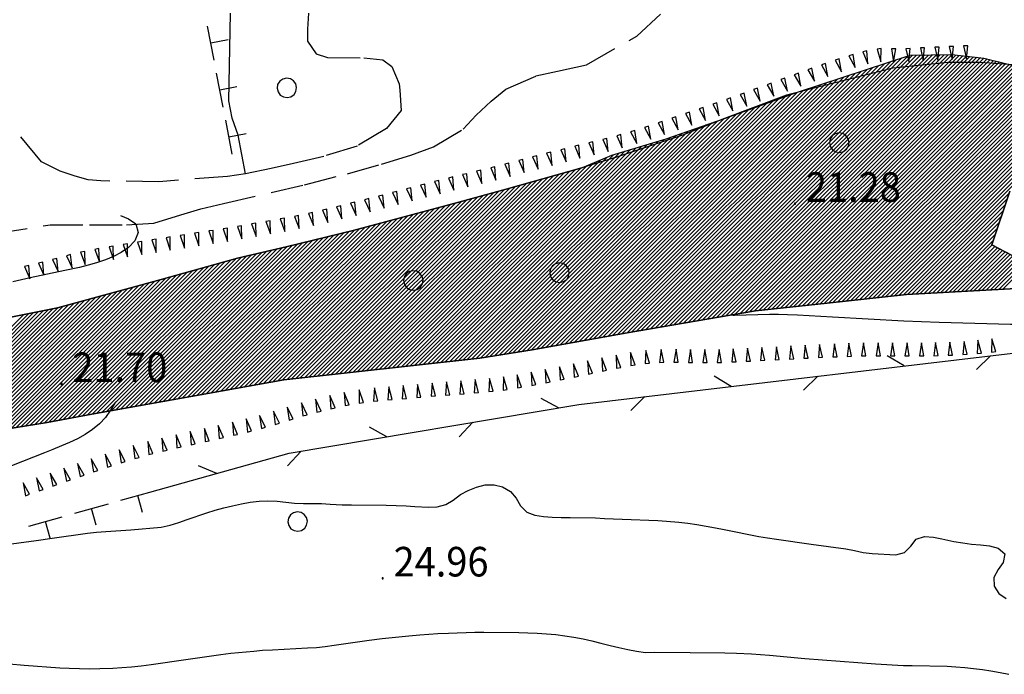
# Model space of a CAD drawing. Extents: x 1553969 to 1555577, y 4512174 to 4513619.
# Drawn here: x 1555352 to 1555465, y 4512707 to 4512782 of the extents above; entities that cross this region are included whole.
import ezdxf

# ---------------------------------------------------------------- set-up
doc = ezdxf.new("R2010")
doc.units = 0
doc.header["$LTSCALE"] = 15
doc.header["$MEASUREMENT"] = 0
doc.linetypes.add('HIDDEN', pattern=[0.375, 0.25, -0.125])
doc.layers.get('0').update_dxf_attribs({"linetype": 'CONTINUOUS'})
for name, color, linetype in [('ALBERO', 7, 'CONTINUOUS'), ('CURVA_INTERM', 7, 'CONTINUOUS'), ('FIUME', 7, 'CONTINUOUS'), ('MURO_A_SECCO', 7, 'CONTINUOUS'), ('PUNTO_QUOTA', 7, 'CONTINUOUS'), ('QUOTA', 7, 'CONTINUOUS'), ('RETE_METALL', 7, 'CONTINUOUS'), ('SOMM_SCARPAT', 7, 'CONTINUOUS'), ('STRADA_BIANCA', 7, 'CONTINUOUS'), ('ZONA-IDROGRAFIA', 130, 'CONTINUOUS')]:
    doc.layers.add(name, color=color, linetype=linetype)
doc.styles.add('COMPLEX', font='COMPLEX', dxfattribs={"height": 0.2})

# ---------------------------------------------------------------- blocks, each defined once
blk = doc.blocks.new('PUNTO')
at = {"layer": 'PUNTO_QUOTA', "color": 2, "linetype": 'CONTINUOUS'}
blk.add_lwpolyline([(-0.06, -0.06), (0.06, -0.06), (0.06, 0.06), (-0.06, 0.06)], close=True, dxfattribs=at)
at = {"layer": 'PUNTO_QUOTA', "color": 1, "linetype": 'CONTINUOUS'}
blk.add_lwpolyline([(0, 0), (0, 0)], dxfattribs=at)
at = {"layer": 'PUNTO_QUOTA', "color": 2, "linetype": 'CONTINUOUS'}
blk.add_lwpolyline([(0, 0), (0, 0)], dxfattribs=at)
blk.add_lwpolyline([(0, 0), (0, 0)], dxfattribs=at)
blk = doc.blocks.new('ALBERO')
at = {"layer": 'ALBERO', "color": 3, "linetype": 'CONTINUOUS'}
blk.add_lwpolyline([(1.06, 0.53), (0.8, 0.89), (0.44, 1.13), (0, 1.19), (-0.42, 1.09), (-0.78, 0.85), (-1.02, 0.47), (-1.08, 0.05), (-0.98, -0.39), (-0.74, -0.75), (-0.36, -0.97), (0.06, -1.05), (0.5, -0.95), (0.86, -0.69), (1.08, -0.33), (1.16, 0.11)], close=True, dxfattribs=at)
blk = doc.blocks.new('*X113')
at = {"color": 0}
for p, q in [((1555425.6, 4512746.52), (1555456.83, 4512777.75)), ((1555426.14, 4512746.61), (1555457.28, 4512777.76)), ((1555426.68, 4512746.7), (1555457.74, 4512777.76)), ((1555427.22, 4512746.8), (1555458.2, 4512777.77)), ((1555427.77, 4512746.89), (1555458.65, 4512777.78)), ((1555419.62, 4512745.48), (1555450.87, 4512776.73)), ((1555420.16, 4512745.58), (1555451.54, 4512776.95)), ((1555420.71, 4512745.67), (1555452.21, 4512777.17)), ((1555421.26, 4512745.77), (1555452.87, 4512777.39)), ((1555421.8, 4512745.86), (1555453.54, 4512777.61)), ((1555422.34, 4512745.96), (1555454.09, 4512777.7)), ((1555422.88, 4512746.05), (1555454.54, 4512777.71)), ((1555423.43, 4512746.14), (1555455, 4512777.72)), ((1555423.97, 4512746.24), (1555455.46, 4512777.73)), ((1555424.51, 4512746.33), (1555455.91, 4512777.73)), ((1555425.05, 4512746.42), (1555456.37, 4512777.74)), ((1555428.31, 4512746.98), (1555459.06, 4512777.73)), ((1555428.85, 4512747.08), (1555459.46, 4512777.69)), ((1555429.39, 4512747.17), (1555459.87, 4512777.65)), ((1555429.94, 4512747.26), (1555460.27, 4512777.6)), ((1555430.48, 4512747.36), (1555460.68, 4512777.56)), ((1555431.02, 4512747.45), (1555461.08, 4512777.51)), ((1555431.56, 4512747.54), (1555461.49, 4512777.47)), ((1555432.1, 4512747.64), (1555461.89, 4512777.43)), ((1555432.65, 4512747.73), (1555462.29, 4512777.38)), ((1555433.19, 4512747.82), (1555462.65, 4512777.29)), ((1555433.73, 4512747.92), (1555463.01, 4512777.2)), ((1555434.27, 4512748.01), (1555463.37, 4512777.11)), ((1555434.82, 4512748.1), (1555463.73, 4512777.02)), ((1555435.36, 4512748.2), (1555464.09, 4512776.93)), ((1555435.9, 4512748.29), (1555464.45, 4512776.84)), ((1555436.42, 4512748.36), (1555464.81, 4512776.75)), ((1555436.92, 4512748.41), (1555465.17, 4512776.66)), ((1555451.54, 4512750.01), (1555478.23, 4512776.7)), ((1555452.04, 4512750.07), (1555478.87, 4512776.89)), ((1555452.55, 4512750.12), (1555479.5, 4512777.08)), ((1555453.05, 4512750.17), (1555480.29, 4512777.42)), ((1555416.89, 4512744.99), (1555447.53, 4512775.63)), ((1555417.43, 4512745.09), (1555448.2, 4512775.85)), ((1555417.98, 4512745.19), (1555448.86, 4512776.07)), ((1555418.53, 4512745.28), (1555449.53, 4512776.29)), ((1555419.07, 4512745.38), (1555450.2, 4512776.51)), ((1555437.43, 4512748.47), (1555465.53, 4512776.57)), ((1555437.93, 4512748.52), (1555465.89, 4512776.48)), ((1555438.43, 4512748.58), (1555466.25, 4512776.39)), ((1555438.94, 4512748.63), (1555466.61, 4512776.3)), ((1555439.44, 4512748.69), (1555466.96, 4512776.21)), ((1555439.95, 4512748.75), (1555467.32, 4512776.12)), ((1555440.45, 4512748.8), (1555467.68, 4512776.03)), ((1555440.96, 4512748.86), (1555468.04, 4512775.94)), ((1555441.46, 4512748.91), (1555468.43, 4512775.88)), ((1555441.97, 4512748.97), (1555468.84, 4512775.84)), ((1555442.47, 4512749.02), (1555469.25, 4512775.8)), ((1555442.98, 4512749.08), (1555469.66, 4512775.76)), ((1555443.48, 4512749.14), (1555470.06, 4512775.72)), ((1555443.99, 4512749.19), (1555470.47, 4512775.68)), ((1555444.49, 4512749.25), (1555470.88, 4512775.64)), ((1555444.99, 4512749.3), (1555471.29, 4512775.6)), ((1555445.5, 4512749.36), (1555471.7, 4512775.55)), ((1555446, 4512749.41), (1555472.1, 4512775.51)), ((1555448.52, 4512749.68), (1555474.42, 4512775.58)), ((1555449.02, 4512749.74), (1555475.06, 4512775.77)), ((1555449.53, 4512749.79), (1555475.69, 4512775.96)), ((1555450.03, 4512749.85), (1555476.33, 4512776.14)), ((1555450.53, 4512749.9), (1555476.96, 4512776.33)), ((1555451.04, 4512749.96), (1555477.6, 4512776.52)), ((1555414.15, 4512744.5), (1555444.19, 4512774.54)), ((1555414.7, 4512744.6), (1555444.86, 4512774.76)), ((1555415.25, 4512744.7), (1555445.52, 4512774.98)), ((1555415.79, 4512744.8), (1555446.19, 4512775.2)), ((1555416.34, 4512744.89), (1555446.86, 4512775.41)), ((1555446.5, 4512749.47), (1555472.51, 4512775.47)), ((1555447.01, 4512749.52), (1555472.92, 4512775.43)), ((1555447.51, 4512749.57), (1555473.33, 4512775.39)), ((1555448.02, 4512749.63), (1555473.78, 4512775.4)), ((1555411.42, 4512744.02), (1555440.84, 4512773.44)), ((1555411.97, 4512744.11), (1555441.52, 4512773.66)), ((1555412.51, 4512744.21), (1555442.18, 4512773.88)), ((1555413.06, 4512744.31), (1555442.85, 4512774.1)), ((1555413.61, 4512744.41), (1555443.52, 4512774.32)), ((1555408.73, 4512743.57), (1555437.34, 4512772.18)), ((1555409.26, 4512743.65), (1555438.04, 4512772.43)), ((1555409.8, 4512743.74), (1555438.74, 4512772.68)), ((1555410.33, 4512743.82), (1555439.44, 4512772.94)), ((1555410.88, 4512743.92), (1555440.14, 4512773.19)), ((1555406.59, 4512743.23), (1555434.53, 4512771.17)), ((1555407.13, 4512743.31), (1555435.23, 4512771.42)), ((1555407.66, 4512743.4), (1555435.93, 4512771.67)), ((1555408.19, 4512743.48), (1555436.64, 4512771.92)), ((1555403.95, 4512742.83), (1555431.05, 4512769.93)), ((1555404.46, 4512742.89), (1555431.74, 4512770.17)), ((1555404.99, 4512742.97), (1555432.43, 4512770.41)), ((1555405.52, 4512743.06), (1555433.13, 4512770.66)), ((1555406.06, 4512743.14), (1555433.83, 4512770.91)), ((1555401.42, 4512742.55), (1555427.61, 4512768.74)), ((1555401.93, 4512742.61), (1555428.3, 4512768.98)), ((1555402.43, 4512742.66), (1555428.99, 4512769.22)), ((1555402.94, 4512742.72), (1555429.67, 4512769.45)), ((1555403.44, 4512742.77), (1555430.36, 4512769.69)), ((1555398.9, 4512742.27), (1555424.27, 4512767.64)), ((1555399.41, 4512742.33), (1555424.91, 4512767.84)), ((1555399.91, 4512742.38), (1555425.56, 4512768.03)), ((1555400.42, 4512742.44), (1555426.23, 4512768.26)), ((1555400.92, 4512742.5), (1555426.92, 4512768.5)), ((1555395.87, 4512741.94), (1555420.4, 4512766.46)), ((1555396.38, 4512742), (1555421.04, 4512766.66)), ((1555396.88, 4512742.05), (1555421.69, 4512766.85)), ((1555397.39, 4512742.11), (1555422.33, 4512767.05)), ((1555397.89, 4512742.16), (1555422.98, 4512767.25)), ((1555398.4, 4512742.22), (1555423.62, 4512767.44)), ((1555393.86, 4512741.72), (1555417.48, 4512765.34)), ((1555394.36, 4512741.77), (1555418.25, 4512765.66)), ((1555394.86, 4512741.83), (1555419.02, 4512765.98)), ((1555395.37, 4512741.88), (1555419.75, 4512766.26)), ((1555391.33, 4512741.44), (1555414.09, 4512764.19)), ((1555391.84, 4512741.5), (1555414.71, 4512764.37)), ((1555392.34, 4512741.55), (1555415.34, 4512764.55)), ((1555392.85, 4512741.61), (1555415.97, 4512764.73)), ((1555393.35, 4512741.66), (1555416.71, 4512765.02)), ((1555388.3, 4512741.11), (1555410.32, 4512763.12)), ((1555388.81, 4512741.16), (1555410.95, 4512763.3)), ((1555389.31, 4512741.22), (1555411.57, 4512763.48)), ((1555389.82, 4512741.27), (1555412.2, 4512763.66)), ((1555390.32, 4512741.33), (1555412.83, 4512763.83)), ((1555390.83, 4512741.38), (1555413.46, 4512764.01)), ((1555385.28, 4512740.77), (1555406.57, 4512762.06)), ((1555385.78, 4512740.83), (1555407.18, 4512762.23)), ((1555386.29, 4512740.88), (1555407.81, 4512762.4)), ((1555386.79, 4512740.94), (1555408.43, 4512762.58)), ((1555387.3, 4512740.99), (1555409.06, 4512762.76)), ((1555387.8, 4512741.05), (1555409.69, 4512762.94)), ((1555381.73, 4512740.37), (1555402.26, 4512760.9)), ((1555382.25, 4512740.44), (1555402.87, 4512761.06)), ((1555382.75, 4512740.49), (1555403.49, 4512761.23)), ((1555383.26, 4512740.55), (1555404.11, 4512761.4)), ((1555383.76, 4512740.61), (1555404.72, 4512761.56)), ((1555384.27, 4512740.66), (1555405.34, 4512761.73)), ((1555384.77, 4512740.72), (1555405.95, 4512761.9)), ((1555453.54, 4512750.22), (1555465.19, 4512761.86)), ((1555454.02, 4512750.24), (1555464.96, 4512761.18)), ((1555377.9, 4512739.68), (1555397.95, 4512759.73)), ((1555378.45, 4512739.78), (1555398.57, 4512759.9)), ((1555379, 4512739.88), (1555399.18, 4512760.07)), ((1555379.54, 4512739.98), (1555399.8, 4512760.23)), ((1555380.09, 4512740.08), (1555400.41, 4512760.4)), ((1555380.64, 4512740.18), (1555401.03, 4512760.56)), ((1555381.19, 4512740.27), (1555401.64, 4512760.73)), ((1555454.49, 4512750.27), (1555464.73, 4512760.51)), ((1555454.97, 4512750.3), (1555464.51, 4512759.83)), ((1555374.07, 4512738.99), (1555393.65, 4512758.57)), ((1555374.62, 4512739.09), (1555394.26, 4512758.74)), ((1555375.16, 4512739.19), (1555394.88, 4512758.9)), ((1555375.71, 4512739.29), (1555395.49, 4512759.07)), ((1555376.26, 4512739.39), (1555396.11, 4512759.24)), ((1555376.81, 4512739.49), (1555396.72, 4512759.4)), ((1555377.35, 4512739.58), (1555397.34, 4512759.57)), ((1555455.44, 4512750.32), (1555464.28, 4512759.16)), ((1555370.24, 4512738.31), (1555389.36, 4512757.43)), ((1555370.79, 4512738.41), (1555389.96, 4512757.57)), ((1555371.33, 4512738.5), (1555390.57, 4512757.74)), ((1555371.88, 4512738.6), (1555391.19, 4512757.91)), ((1555372.43, 4512738.7), (1555391.8, 4512758.07)), ((1555372.97, 4512738.8), (1555392.42, 4512758.24)), ((1555373.52, 4512738.89), (1555393.03, 4512758.41)), ((1555455.92, 4512750.35), (1555464.05, 4512758.48)), ((1555456.39, 4512750.37), (1555463.82, 4512757.8)), ((1555365.87, 4512737.53), (1555384.63, 4512756.29)), ((1555366.41, 4512737.62), (1555385.22, 4512756.43)), ((1555366.96, 4512737.72), (1555385.81, 4512756.57)), ((1555367.51, 4512737.82), (1555386.4, 4512756.71)), ((1555368.05, 4512737.92), (1555386.99, 4512756.86)), ((1555368.6, 4512738.01), (1555387.58, 4512757)), ((1555369.15, 4512738.11), (1555388.18, 4512757.14)), ((1555369.69, 4512738.21), (1555388.77, 4512757.28)), ((1555456.87, 4512750.4), (1555463.6, 4512757.13)), ((1555457.34, 4512750.42), (1555463.37, 4512756.45)), ((1555361.49, 4512736.74), (1555379.92, 4512755.17)), ((1555362.04, 4512736.84), (1555380.5, 4512755.31)), ((1555362.59, 4512736.94), (1555381.09, 4512755.44)), ((1555363.13, 4512737.04), (1555381.67, 4512755.58)), ((1555363.68, 4512737.14), (1555382.26, 4512755.72)), ((1555364.23, 4512737.23), (1555382.85, 4512755.86)), ((1555364.77, 4512737.33), (1555383.44, 4512756)), ((1555365.32, 4512737.43), (1555384.03, 4512756.14)), ((1555457.82, 4512750.45), (1555463.25, 4512755.89)), ((1555458.29, 4512750.48), (1555463.55, 4512755.73)), ((1555458.77, 4512750.5), (1555463.84, 4512755.58)), ((1555459.24, 4512750.53), (1555464.13, 4512755.42)), ((1555459.71, 4512750.55), (1555464.43, 4512755.27)), ((1555357.64, 4512736.04), (1555375.77, 4512754.16)), ((1555358.19, 4512736.14), (1555376.39, 4512754.34)), ((1555358.75, 4512736.24), (1555376.99, 4512754.49)), ((1555359.3, 4512736.35), (1555377.58, 4512754.62)), ((1555359.85, 4512736.45), (1555378.16, 4512754.76)), ((1555360.4, 4512736.55), (1555378.75, 4512754.9)), ((1555360.95, 4512736.65), (1555379.33, 4512755.03)), ((1555460.19, 4512750.58), (1555464.72, 4512755.11)), ((1555460.66, 4512750.6), (1555465.02, 4512754.96)), ((1555461.14, 4512750.63), (1555465.31, 4512754.8)), ((1555461.61, 4512750.65), (1555465.6, 4512754.65)), ((1555462.09, 4512750.68), (1555465.9, 4512754.49)), ((1555462.56, 4512750.71), (1555466.19, 4512754.34)), ((1555463.04, 4512750.73), (1555466.49, 4512754.18)), ((1555463.51, 4512750.76), (1555466.78, 4512754.03)), ((1555353.8, 4512735.34), (1555371.39, 4512752.92)), ((1555354.33, 4512735.42), (1555372.01, 4512753.1)), ((1555354.88, 4512735.52), (1555372.64, 4512753.28)), ((1555355.43, 4512735.62), (1555373.26, 4512753.46)), ((1555355.98, 4512735.72), (1555373.89, 4512753.63)), ((1555356.54, 4512735.83), (1555374.52, 4512753.81)), ((1555357.09, 4512735.93), (1555375.14, 4512753.99)), ((1555463.99, 4512750.78), (1555467.09, 4512753.88)), ((1555464.46, 4512750.81), (1555467.53, 4512753.87)), ((1555350.58, 4512734.82), (1555367.63, 4512751.86)), ((1555351.12, 4512734.9), (1555368.26, 4512752.04)), ((1555351.65, 4512734.99), (1555368.88, 4512752.22)), ((1555352.19, 4512735.08), (1555369.51, 4512752.39)), ((1555352.73, 4512735.16), (1555370.13, 4512752.57)), ((1555353.26, 4512735.25), (1555370.76, 4512752.75)), ((1555346.83, 4512734.21), (1555363.31, 4512750.69)), ((1555347.37, 4512734.29), (1555363.93, 4512750.86)), ((1555347.9, 4512734.38), (1555364.55, 4512751.03)), ((1555348.44, 4512734.47), (1555365.16, 4512751.19)), ((1555348.98, 4512734.55), (1555365.78, 4512751.36)), ((1555349.51, 4512734.64), (1555366.4, 4512751.53)), ((1555350.05, 4512734.73), (1555367.02, 4512751.7)), ((1555343.07, 4512733.59), (1555358.99, 4512749.51)), ((1555343.61, 4512733.68), (1555359.61, 4512749.68)), ((1555344.15, 4512733.77), (1555360.23, 4512749.85)), ((1555344.69, 4512733.86), (1555360.84, 4512750.02)), ((1555345.22, 4512733.95), (1555361.46, 4512750.18)), ((1555345.76, 4512734.03), (1555362.08, 4512750.35)), ((1555346.3, 4512734.12), (1555362.7, 4512750.52)), ((1555339.3, 4512732.96), (1555354.78, 4512748.44)), ((1555339.84, 4512733.05), (1555355.34, 4512748.55)), ((1555340.38, 4512733.14), (1555355.9, 4512748.67)), ((1555340.92, 4512733.23), (1555356.52, 4512748.84)), ((1555341.46, 4512733.32), (1555357.14, 4512749.01)), ((1555342, 4512733.41), (1555357.76, 4512749.17)), ((1555342.54, 4512733.5), (1555358.38, 4512749.34)), ((1555336.6, 4512732.5), (1555351.96, 4512747.87)), ((1555337.14, 4512732.59), (1555352.53, 4512747.98)), ((1555337.68, 4512732.69), (1555353.09, 4512748.1)), ((1555338.22, 4512732.78), (1555353.65, 4512748.21)), ((1555338.76, 4512732.87), (1555354.22, 4512748.33))]:
    blk.add_line(p, q, dxfattribs=at)

msp = doc.modelspace()

# ---------------------------------------------------------------- linework, layer by layer
at = {"layer": 'CURVA_INTERM', "color": 1, "linetype": 'CONTINUOUS'}
for points in [[(1555377.46, 4512764.07), (1555376.61, 4512768.53), (1555375.93, 4512770.46), (1555375.57, 4512772.45), (1555375.59, 4512774.49), (1555375.74, 4512782.54)], [(1555363.09, 4512759.3), (1555364.02, 4512758.88), (1555364.86, 4512758.31), (1555365.12, 4512757.33), (1555364.74, 4512756.37), (1555364.04, 4512755.6), (1555363.2, 4512755.01), (1555362.3, 4512754.55), (1555361.37, 4512754.18), (1555360.37, 4512753.85), (1555359.38, 4512753.56), (1555358.38, 4512753.32), (1555356.72, 4512752.96), (1555352.75, 4512752.12), (1555350.74, 4512751.66)], [(1555469.17, 4512746.78), (1555468.55, 4512746.77), (1555466.35, 4512746.75), (1555465.34, 4512746.76), (1555461.25, 4512746.88), (1555457.14, 4512746.99), (1555453.1, 4512747.15), (1555448.98, 4512747.35), (1555444.89, 4512747.58), (1555440.89, 4512747.82), (1555439.72, 4512747.87), (1555438.71, 4512747.88), (1555437.65, 4512747.88), (1555433.65, 4512747.8), (1555433.46, 4512747.8)], [(1555362.56, 4512737.87), (1555362.5, 4512737.78), (1555361.97, 4512736.91), (1555361.4, 4512736.07), (1555360.69, 4512735.32), (1555359.9, 4512734.67), (1555359.06, 4512734.09), (1555358.18, 4512733.61), (1555357.26, 4512733.17), (1555356.32, 4512732.81), (1555355.34, 4512732.39), (1555354.36, 4512732), (1555350.58, 4512730.49), (1555346.82, 4512729.06), (1555345.48, 4512728.58), (1555343.48, 4512727.91), (1555342.46, 4512727.61), (1555341.46, 4512727.35), (1555340.46, 4512727.14), (1555339.38, 4512726.93), (1555335.36, 4512726.24), (1555331.33, 4512725.6), (1555327.34, 4512724.97), (1555326.31, 4512724.79)], [(1555395.92, 4512725.9), (1555396.93, 4512725.83), (1555398.49, 4512725.73), (1555399.5, 4512725.78), (1555400.48, 4512726.06), (1555401.34, 4512726.57), (1555402.15, 4512727.19), (1555403.05, 4512727.67), (1555404, 4512728.05), (1555404.99, 4512728.31), (1555406.02, 4512728.32), (1555407, 4512728.09), (1555407.89, 4512727.55), (1555408.55, 4512726.78), (1555409.05, 4512725.89), (1555409.77, 4512725.19), (1555410.71, 4512724.84), (1555411.7, 4512724.67), (1555412.71, 4512724.58), (1555413.72, 4512724.55), (1555414.75, 4512724.56), (1555417.67, 4512724.52), (1555418.7, 4512724.44), (1555419.73, 4512724.42), (1555420.75, 4512724.37), (1555424.82, 4512724.23), (1555425.84, 4512724.15), (1555427.25, 4512724.02), (1555428.28, 4512723.89), (1555429.3, 4512723.75), (1555430.38, 4512723.58), (1555431.44, 4512723.39), (1555432.46, 4512723.17), (1555436.43, 4512722.39), (1555437.44, 4512722.21), (1555438.45, 4512722.06), (1555442.43, 4512721.51), (1555446.41, 4512720.95), (1555447.41, 4512720.75), (1555448.41, 4512720.52), (1555449.44, 4512720.43), (1555452.18, 4512720.25), (1555453.15, 4512720.55), (1555453.88, 4512721.26), (1555454.49, 4512722.07), (1555455.47, 4512722.38), (1555456.48, 4512722.29), (1555457.47, 4512722.1), (1555458.82, 4512721.81), (1555459.86, 4512721.63), (1555460.88, 4512721.51), (1555461.91, 4512721.41), (1555462.93, 4512721.29), (1555463.91, 4512721.03), (1555464.69, 4512720.4), (1555464.5, 4512719.4), (1555463.93, 4512718.58), (1555463.43, 4512717.68), (1555463.48, 4512716.67), (1555464.02, 4512715.81), (1555464.84, 4512715.23)], [(1555349.43, 4512721.38), (1555353.43, 4512721.91), (1555355.27, 4512722.18), (1555359.31, 4512722.75), (1555360.35, 4512722.87), (1555361.41, 4512722.95), (1555364.31, 4512723.14), (1555367.77, 4512723.43), (1555368.8, 4512723.66), (1555369.8, 4512723.97), (1555370.75, 4512724.32), (1555373.02, 4512725.11), (1555374, 4512725.41), (1555374.99, 4512725.68), (1555375.97, 4512725.92), (1555377, 4512726.15), (1555378.02, 4512726.32), (1555379.02, 4512726.43), (1555380.05, 4512726.47), (1555381.09, 4512726.42), (1555382.09, 4512726.34), (1555383.09, 4512726.22), (1555384.11, 4512726.17), (1555385.14, 4512726.17), (1555386.2, 4512726.16), (1555387.2, 4512726.08), (1555388.56, 4512726), (1555389.64, 4512726), (1555393.64, 4512725.97), (1555395.92, 4512725.9)], [(1555350.32, 4512707.73), (1555352.05, 4512707.58), (1555356.14, 4512707.29), (1555357.2, 4512707.25), (1555359.59, 4512707.18), (1555360.72, 4512707.2), (1555362.21, 4512707.24), (1555363.25, 4512707.3), (1555364.38, 4512707.4), (1555365.47, 4512707.52), (1555366.64, 4512707.67), (1555370.63, 4512708.24), (1555374.62, 4512708.8), (1555375.8, 4512708.95), (1555378.43, 4512709.21), (1555379.43, 4512709.29), (1555380.57, 4512709.35), (1555384.59, 4512709.58), (1555385.61, 4512709.6), (1555386.63, 4512709.72), (1555387.64, 4512709.88), (1555391.69, 4512710.46), (1555393.16, 4512710.64), (1555396.23, 4512710.96), (1555397.5, 4512711.07), (1555399.57, 4512711.21), (1555400.77, 4512711.26), (1555403.8, 4512711.36), (1555404.86, 4512711.36), (1555408.86, 4512711.33), (1555409.88, 4512711.31), (1555410.97, 4512711.26), (1555412.05, 4512711.19), (1555413.13, 4512711.09), (1555414.15, 4512710.97), (1555415.18, 4512710.81), (1555416.24, 4512710.62), (1555417.25, 4512710.39), (1555418.3, 4512710.13), (1555419.36, 4512709.86)], [(1555419.36, 4512709.86), (1555420.37, 4512709.61), (1555421.38, 4512709.38), (1555422.38, 4512709.2), (1555423.43, 4512709.05), (1555424.43, 4512709.06), (1555428.53, 4512709.05), (1555432.53, 4512709.01), (1555433.85, 4512708.97), (1555435.59, 4512708.89), (1555436.63, 4512708.82), (1555437.67, 4512708.73), (1555441.7, 4512708.36), (1555445.77, 4512708.03), (1555449.82, 4512707.73), (1555453.04, 4512707.55), (1555454.05, 4512707.54), (1555458.07, 4512707.46), (1555459.07, 4512707.41), (1555460.09, 4512707.32), (1555461.11, 4512707.21), (1555462.11, 4512707.08), (1555463.09, 4512706.92), (1555464.16, 4512706.74), (1555465.15, 4512706.53)]]:
    msp.add_lwpolyline(points, dxfattribs=at)
at = {"layer": 'FIUME', "color": 5, "linetype": 'CONTINUOUS'}
for points in [[(1555465.7, 4512776.61), (1555461.85, 4512776.87), (1555458.13, 4512776.87), (1555451.84, 4512776.22), (1555439.6, 4512773.12), (1555432.47, 4512770.42), (1555427.68, 4512768.51), (1555420.18, 4512766.01), (1555416.11, 4512764.77), (1555407.4, 4512762.29), (1555401.98, 4512760.82), (1555389.82, 4512757.54), (1555382.13, 4512755.68), (1555376.56, 4512754.39), (1555367.79, 4512751.91), (1555363.31, 4512750.69), (1555355.89, 4512748.67), (1555350.51, 4512747.58)], [(1555467.05, 4512753.88), (1555463.19, 4512755.92), (1555465.25, 4512762.06)], [(1555343.75, 4512733.71), (1555354.7, 4512735.48), (1555359.82, 4512736.45), (1555373.34, 4512738.86), (1555381.87, 4512740.4), (1555404.37, 4512742.88), (1555410.41, 4512743.84), (1555421.31, 4512745.78), (1555436.05, 4512748.32), (1555444.28, 4512749.22), (1555453.38, 4512750.21), (1555469.53, 4512751.08)]]:
    msp.add_lwpolyline(points, dxfattribs=at)
at = {"layer": 'MURO_A_SECCO', "linetype": 'CONTINUOUS'}
for p, q in [((1555373.87, 4512777.13), (1555373.12, 4512781.06)), ((1555375.46, 4512779.47), (1555373.49, 4512779.09)), ((1555374.9, 4512771.73), (1555374.15, 4512775.65)), ((1555376.49, 4512774.07), (1555374.53, 4512773.69)), ((1555375.94, 4512766.32), (1555375.19, 4512770.25)), ((1555377.53, 4512768.66), (1555375.56, 4512768.29)), ((1555363.16, 4512726.54), (1555366.48, 4512727.47)), ((1555365.63, 4512725.15), (1555365.09, 4512727.08)), ((1555357.87, 4512725.05), (1555361.72, 4512726.13)), ((1555352.57, 4512723.57), (1555356.42, 4512724.65)), ((1555360.33, 4512723.67), (1555359.79, 4512725.59)), ((1555355.04, 4512722.18), (1555354.5, 4512724.11))]:
    msp.add_line(p, q, dxfattribs=at)
at = {"layer": 'RETE_METALL', "color": 3, "linetype": 'CONTINUOUS'}
for p, q in [((1555453.13, 4512741.99), (1555451.18, 4512743.16)), ((1555461.44, 4512741.56), (1555463.06, 4512743.16)), ((1555433.27, 4512739.64), (1555431.32, 4512740.82)), ((1555441.58, 4512739.21), (1555443.2, 4512740.81)), ((1555413.43, 4512737.17), (1555411.42, 4512738.26)), ((1555421.72, 4512736.86), (1555423.34, 4512738.46)), ((1555393.71, 4512733.85), (1555391.7, 4512734.93)), ((1555402.02, 4512733.83), (1555403.57, 4512735.51)), ((1555382.3, 4512730.5), (1555383.85, 4512732.18)), ((1555374.18, 4512729.63), (1555372.07, 4512730.49))]:
    msp.add_line(p, q, dxfattribs=at)
msp.add_lwpolyline([(1555366.48, 4512727.47), (1555382.48, 4512731.95), (1555415.77, 4512737.57), (1555473.4, 4512744.38)], dxfattribs=at)
at = {"layer": 'SOMM_SCARPAT', "color": 1, "linetype": 'CONTINUOUS'}
for points in [[(1555446.78, 4512777.65), (1555447.48, 4512776.29), (1555447.25, 4512777.79), (1555446.78, 4512777.65)], [(1555448.38, 4512778.11), (1555448.96, 4512776.71), (1555448.85, 4512778.22), (1555448.38, 4512778.11)], [(1555450.01, 4512778.41), (1555450.45, 4512776.95), (1555450.5, 4512778.47), (1555450.01, 4512778.41)], [(1555451.67, 4512778.46), (1555451.92, 4512776.96), (1555452.16, 4512778.46), (1555451.67, 4512778.46)], [(1555453.33, 4512778.46), (1555453.66, 4512776.97), (1555453.82, 4512778.48), (1555453.33, 4512778.46)], [(1555454.99, 4512778.54), (1555455.32, 4512777.05), (1555455.48, 4512778.56), (1555454.99, 4512778.54)], [(1555456.65, 4512778.62), (1555456.98, 4512777.13), (1555457.14, 4512778.64), (1555456.65, 4512778.62)], [(1555458.3, 4512778.7), (1555458.64, 4512777.21), (1555458.79, 4512778.72), (1555458.3, 4512778.7)], [(1555459.96, 4512778.78), (1555460.29, 4512777.29), (1555460.45, 4512778.8), (1555459.96, 4512778.78)], [(1555443.63, 4512776.61), (1555444.36, 4512775.27), (1555444.09, 4512776.76), (1555443.63, 4512776.61)], [(1555445.2, 4512777.14), (1555445.93, 4512775.8), (1555445.66, 4512777.3), (1555445.2, 4512777.14)], [(1555440.51, 4512775.47), (1555441.27, 4512774.15), (1555440.97, 4512775.64), (1555440.51, 4512775.47)], [(1555442.07, 4512776.04), (1555442.83, 4512774.72), (1555442.53, 4512776.21), (1555442.07, 4512776.04)], [(1555437.39, 4512774.32), (1555438.15, 4512773.01), (1555437.85, 4512774.49), (1555437.39, 4512774.32)], [(1555438.95, 4512774.9), (1555439.71, 4512773.58), (1555439.41, 4512775.06), (1555438.95, 4512774.9)], [(1555434.28, 4512773.18), (1555435.04, 4512771.86), (1555434.74, 4512773.35), (1555434.28, 4512773.18)], [(1555435.83, 4512773.75), (1555436.6, 4512772.43), (1555436.29, 4512773.92), (1555435.83, 4512773.75)], [(1555431.15, 4512772.07), (1555431.89, 4512770.74), (1555431.61, 4512772.24), (1555431.15, 4512772.07)], [(1555432.71, 4512772.62), (1555433.45, 4512771.3), (1555433.17, 4512772.79), (1555432.71, 4512772.62)], [(1555428, 4512771.01), (1555428.73, 4512769.67), (1555428.46, 4512771.17), (1555428, 4512771.01)], [(1555429.57, 4512771.54), (1555430.3, 4512770.2), (1555430.04, 4512771.7), (1555429.57, 4512771.54)], [(1555424.86, 4512769.93), (1555425.59, 4512768.6), (1555425.32, 4512770.09), (1555424.86, 4512769.93)], [(1555426.43, 4512770.47), (1555427.17, 4512769.14), (1555426.89, 4512770.63), (1555426.43, 4512770.47)], [(1555421.7, 4512768.9), (1555422.4, 4512767.55), (1555422.17, 4512769.05), (1555421.7, 4512768.9)], [(1555423.29, 4512769.39), (1555424.03, 4512768.06), (1555423.75, 4512769.55), (1555423.29, 4512769.39)], [(1555416.89, 4512767.64), (1555417.5, 4512766.25), (1555417.37, 4512767.76), (1555416.89, 4512767.64)], [(1555418.5, 4512768.03), (1555419.11, 4512766.64), (1555418.98, 4512768.15), (1555418.5, 4512768.03)], [(1555420.11, 4512768.45), (1555420.75, 4512767.07), (1555420.58, 4512768.58), (1555420.11, 4512768.45)], [(1555412.06, 4512766.43), (1555412.69, 4512765.04), (1555412.53, 4512766.55), (1555412.06, 4512766.43)], [(1555413.67, 4512766.84), (1555414.29, 4512765.45), (1555414.14, 4512766.96), (1555413.67, 4512766.84)], [(1555415.28, 4512767.25), (1555415.88, 4512765.86), (1555415.75, 4512767.37), (1555415.28, 4512767.25)], [(1555408.85, 4512765.59), (1555409.48, 4512764.21), (1555409.32, 4512765.72), (1555408.85, 4512765.59)], [(1555410.45, 4512766.01), (1555411.08, 4512764.62), (1555410.93, 4512766.13), (1555410.45, 4512766.01)], [(1555404.02, 4512764.37), (1555404.62, 4512762.97), (1555404.5, 4512764.48), (1555404.02, 4512764.37)], [(1555405.64, 4512764.75), (1555406.24, 4512763.35), (1555406.11, 4512764.87), (1555405.64, 4512764.75)], [(1555407.24, 4512765.17), (1555407.88, 4512763.78), (1555407.72, 4512765.29), (1555407.24, 4512765.17)], [(1555399.18, 4512763.18), (1555399.81, 4512761.79), (1555399.66, 4512763.3), (1555399.18, 4512763.18)], [(1555400.79, 4512763.59), (1555401.4, 4512762.19), (1555401.27, 4512763.71), (1555400.79, 4512763.59)], [(1555402.41, 4512763.98), (1555403.01, 4512762.58), (1555402.88, 4512764.09), (1555402.41, 4512763.98)], [(1555394.37, 4512761.92), (1555394.99, 4512760.54), (1555394.84, 4512762.05), (1555394.37, 4512761.92)], [(1555395.97, 4512762.34), (1555396.6, 4512760.95), (1555396.45, 4512762.46), (1555395.97, 4512762.34)], [(1555397.58, 4512762.76), (1555398.21, 4512761.37), (1555398.05, 4512762.88), (1555397.58, 4512762.76)], [(1555389.54, 4512760.68), (1555390.17, 4512759.29), (1555390.02, 4512760.8), (1555389.54, 4512760.68)], [(1555391.15, 4512761.09), (1555391.78, 4512759.71), (1555391.63, 4512761.22), (1555391.15, 4512761.09)], [(1555392.76, 4512761.51), (1555393.39, 4512760.12), (1555393.23, 4512761.63), (1555392.76, 4512761.51)], [(1555386.32, 4512759.88), (1555386.93, 4512758.49), (1555386.8, 4512760), (1555386.32, 4512759.88)], [(1555387.93, 4512760.28), (1555388.54, 4512758.88), (1555388.41, 4512760.4), (1555387.93, 4512760.28)], [(1555379.81, 4512758.59), (1555380.33, 4512757.16), (1555380.29, 4512758.68), (1555379.81, 4512758.59)], [(1555381.44, 4512758.89), (1555381.97, 4512757.46), (1555381.93, 4512758.98), (1555381.44, 4512758.89)], [(1555383.08, 4512759.18), (1555383.64, 4512757.77), (1555383.55, 4512759.29), (1555383.08, 4512759.18)], [(1555384.7, 4512759.53), (1555385.27, 4512758.12), (1555385.18, 4512759.63), (1555384.7, 4512759.53)], [(1555373.26, 4512757.5), (1555373.75, 4512756.06), (1555373.75, 4512757.57), (1555373.26, 4512757.5)], [(1555374.9, 4512757.76), (1555375.39, 4512756.31), (1555375.39, 4512757.83), (1555374.9, 4512757.76)], [(1555376.54, 4512758.03), (1555377.05, 4512756.59), (1555377.02, 4512758.11), (1555376.54, 4512758.03)], [(1555378.17, 4512758.31), (1555378.68, 4512756.87), (1555378.66, 4512758.39), (1555378.17, 4512758.31)], [(1555365.06, 4512756.22), (1555365.55, 4512754.78), (1555365.55, 4512756.29), (1555365.06, 4512756.22)], [(1555366.7, 4512756.47), (1555367.19, 4512755.03), (1555367.19, 4512756.55), (1555366.7, 4512756.47)], [(1555368.34, 4512756.73), (1555368.83, 4512755.29), (1555368.83, 4512756.81), (1555368.34, 4512756.73)], [(1555369.98, 4512756.99), (1555370.47, 4512755.54), (1555370.47, 4512757.06), (1555369.98, 4512756.99)], [(1555371.62, 4512757.24), (1555372.11, 4512755.8), (1555372.11, 4512757.32), (1555371.62, 4512757.24)], [(1555358.52, 4512755.07), (1555359.06, 4512753.64), (1555359, 4512755.16), (1555358.52, 4512755.07)], [(1555360.15, 4512755.38), (1555360.69, 4512753.95), (1555360.63, 4512755.47), (1555360.15, 4512755.38)], [(1555361.79, 4512755.67), (1555362.29, 4512754.23), (1555362.27, 4512755.75), (1555361.79, 4512755.67)], [(1555363.42, 4512755.95), (1555363.93, 4512754.51), (1555363.91, 4512756.03), (1555363.42, 4512755.95)], [(1555355.31, 4512754.22), (1555355.96, 4512752.84), (1555355.78, 4512754.35), (1555355.31, 4512754.22)], [(1555356.91, 4512754.66), (1555357.56, 4512753.28), (1555357.38, 4512754.79), (1555356.91, 4512754.66)], [(1555352.09, 4512753.41), (1555352.7, 4512752.01), (1555352.57, 4512753.53), (1555352.09, 4512753.41)], [(1555353.7, 4512753.8), (1555354.31, 4512752.41), (1555354.18, 4512753.92), (1555353.7, 4512753.8)], [(1555463.66, 4512743.65), (1555463.2, 4512745.1), (1555463.17, 4512743.58), (1555463.66, 4512743.65)], [(1555425.51, 4512742.4), (1555425.22, 4512743.89), (1555425.02, 4512742.39), (1555425.51, 4512742.4)], [(1555427.17, 4512742.41), (1555426.93, 4512743.92), (1555426.68, 4512742.42), (1555427.17, 4512742.41)], [(1555428.83, 4512742.39), (1555428.59, 4512743.89), (1555428.34, 4512742.39), (1555428.83, 4512742.39)], [(1555430.49, 4512742.37), (1555430.22, 4512743.87), (1555430, 4512742.37), (1555430.49, 4512742.37)], [(1555432.15, 4512742.39), (1555431.88, 4512743.89), (1555431.66, 4512742.38), (1555432.15, 4512742.39)], [(1555433.81, 4512742.46), (1555433.48, 4512743.95), (1555433.32, 4512742.44), (1555433.81, 4512742.46)], [(1555435.47, 4512742.55), (1555435.13, 4512744.03), (1555434.98, 4512742.52), (1555435.47, 4512742.55)], [(1555437.13, 4512742.63), (1555436.79, 4512744.12), (1555436.64, 4512742.61), (1555437.13, 4512742.63)], [(1555438.78, 4512742.72), (1555438.45, 4512744.2), (1555438.3, 4512742.69), (1555438.78, 4512742.72)], [(1555440.44, 4512742.81), (1555440.1, 4512744.29), (1555439.95, 4512742.78), (1555440.44, 4512742.81)], [(1555442.1, 4512742.89), (1555441.76, 4512744.38), (1555441.61, 4512742.87), (1555442.1, 4512742.89)], [(1555443.76, 4512742.98), (1555443.42, 4512744.46), (1555443.27, 4512742.95), (1555443.76, 4512742.98)], [(1555445.42, 4512743.04), (1555445.11, 4512744.53), (1555444.93, 4512743.03), (1555445.42, 4512743.04)], [(1555447.08, 4512743.09), (1555446.77, 4512744.59), (1555446.59, 4512743.08), (1555447.08, 4512743.09)], [(1555448.73, 4512743.13), (1555448.47, 4512744.63), (1555448.24, 4512743.13), (1555448.73, 4512743.13)], [(1555450.39, 4512743.14), (1555450.13, 4512744.64), (1555449.9, 4512743.14), (1555450.39, 4512743.14)], [(1555452.05, 4512743.14), (1555451.8, 4512744.64), (1555451.56, 4512743.14), (1555452.05, 4512743.14)], [(1555453.71, 4512743.13), (1555453.46, 4512744.63), (1555453.22, 4512743.13), (1555453.71, 4512743.13)], [(1555455.37, 4512743.15), (1555455.1, 4512744.64), (1555454.88, 4512743.14), (1555455.37, 4512743.15)], [(1555457.03, 4512743.18), (1555456.73, 4512744.67), (1555456.54, 4512743.16), (1555457.03, 4512743.18)], [(1555458.69, 4512743.22), (1555458.39, 4512744.72), (1555458.2, 4512743.21), (1555458.69, 4512743.22)], [(1555460.35, 4512743.32), (1555460, 4512744.8), (1555459.86, 4512743.29), (1555460.35, 4512743.32)], [(1555462.01, 4512743.46), (1555461.59, 4512744.93), (1555461.52, 4512743.41), (1555462.01, 4512743.46)], [(1555418.95, 4512741.48), (1555418.39, 4512742.9), (1555418.47, 4512741.38), (1555418.95, 4512741.48)], [(1555420.58, 4512741.81), (1555420.06, 4512743.24), (1555420.1, 4512741.72), (1555420.58, 4512741.81)], [(1555422.21, 4512742.1), (1555421.69, 4512743.53), (1555421.73, 4512742.02), (1555422.21, 4512742.1)], [(1555423.86, 4512742.29), (1555423.47, 4512743.77), (1555423.37, 4512742.25), (1555423.86, 4512742.29)], [(1555412.45, 4512740.15), (1555411.9, 4512741.58), (1555411.97, 4512740.06), (1555412.45, 4512740.15)], [(1555414.08, 4512740.47), (1555413.53, 4512741.89), (1555413.6, 4512740.38), (1555414.08, 4512740.47)], [(1555415.7, 4512740.81), (1555415.14, 4512742.22), (1555415.22, 4512740.71), (1555415.7, 4512740.81)], [(1555417.33, 4512741.15), (1555416.77, 4512742.56), (1555416.85, 4512741.05), (1555417.33, 4512741.15)], [(1555405.9, 4512739.07), (1555405.51, 4512740.55), (1555405.41, 4512739.03), (1555405.9, 4512739.07)], [(1555407.54, 4512739.27), (1555407.09, 4512740.73), (1555407.06, 4512739.21), (1555407.54, 4512739.27)], [(1555409.18, 4512739.53), (1555408.67, 4512740.97), (1555408.7, 4512739.45), (1555409.18, 4512739.53)], [(1555410.82, 4512739.84), (1555410.28, 4512741.26), (1555410.34, 4512739.74), (1555410.82, 4512739.84)], [(1555392.66, 4512737.98), (1555392.27, 4512739.45), (1555392.17, 4512737.93), (1555392.66, 4512737.98)], [(1555394.31, 4512738.12), (1555393.92, 4512739.59), (1555393.83, 4512738.08), (1555394.31, 4512738.12)], [(1555395.97, 4512738.26), (1555395.58, 4512739.74), (1555395.48, 4512738.22), (1555395.97, 4512738.26)], [(1555397.62, 4512738.4), (1555397.24, 4512739.87), (1555397.13, 4512738.36), (1555397.62, 4512738.4)], [(1555399.28, 4512738.53), (1555398.9, 4512740.01), (1555398.79, 4512738.5), (1555399.28, 4512738.53)], [(1555400.93, 4512738.66), (1555400.56, 4512740.14), (1555400.44, 4512738.62), (1555400.93, 4512738.66)], [(1555402.59, 4512738.79), (1555402.2, 4512740.27), (1555402.1, 4512738.75), (1555402.59, 4512738.79)], [(1555404.24, 4512738.93), (1555403.86, 4512740.41), (1555403.75, 4512738.89), (1555404.24, 4512738.93)], [(1555386.14, 4512736.78), (1555385.5, 4512738.17), (1555385.67, 4512736.66), (1555386.14, 4512736.78)], [(1555387.75, 4512737.18), (1555387.14, 4512738.57), (1555387.28, 4512737.06), (1555387.75, 4512737.18)], [(1555389.38, 4512737.53), (1555388.81, 4512738.94), (1555388.9, 4512737.43), (1555389.38, 4512737.53)], [(1555391.01, 4512737.8), (1555390.51, 4512739.24), (1555390.53, 4512737.72), (1555391.01, 4512737.8)], [(1555382.95, 4512735.89), (1555382.27, 4512737.25), (1555382.48, 4512735.75), (1555382.95, 4512735.89)], [(1555384.54, 4512736.36), (1555383.9, 4512737.74), (1555384.07, 4512736.23), (1555384.54, 4512736.36)], [(1555379.77, 4512734.94), (1555379.09, 4512736.3), (1555379.3, 4512734.8), (1555379.77, 4512734.94)], [(1555381.36, 4512735.42), (1555380.68, 4512736.78), (1555380.89, 4512735.27), (1555381.36, 4512735.42)], [(1555373.31, 4512733.38), (1555372.74, 4512734.79), (1555372.83, 4512733.28), (1555373.31, 4512733.38)], [(1555374.93, 4512733.75), (1555374.34, 4512735.15), (1555374.45, 4512733.64), (1555374.93, 4512733.75)], [(1555376.55, 4512734.12), (1555375.96, 4512735.52), (1555376.07, 4512734.01), (1555376.55, 4512734.12)], [(1555378.16, 4512734.51), (1555377.54, 4512735.89), (1555377.69, 4512734.38), (1555378.16, 4512734.51)], [(1555368.45, 4512732.3), (1555367.84, 4512733.7), (1555367.97, 4512732.19), (1555368.45, 4512732.3)], [(1555370.07, 4512732.67), (1555369.49, 4512734.08), (1555369.59, 4512732.57), (1555370.07, 4512732.67)], [(1555371.69, 4512733.03), (1555371.11, 4512734.44), (1555371.21, 4512732.92), (1555371.69, 4512733.03)], [(1555365.24, 4512731.47), (1555364.58, 4512732.84), (1555364.77, 4512731.33), (1555365.24, 4512731.47)], [(1555366.84, 4512731.91), (1555366.23, 4512733.3), (1555366.36, 4512731.79), (1555366.84, 4512731.91)], [(1555362.07, 4512730.49), (1555361.36, 4512731.84), (1555361.6, 4512730.34), (1555362.07, 4512730.49)], [(1555363.65, 4512731), (1555362.94, 4512732.35), (1555363.18, 4512730.85), (1555363.65, 4512731)], [(1555358.92, 4512729.44), (1555358.18, 4512730.77), (1555358.46, 4512729.28), (1555358.92, 4512729.44)], [(1555360.49, 4512729.98), (1555359.75, 4512731.31), (1555360.02, 4512729.82), (1555360.49, 4512729.98)], [(1555355.78, 4512728.35), (1555355.03, 4512729.67), (1555355.32, 4512728.18), (1555355.78, 4512728.35)], [(1555357.35, 4512728.89), (1555356.61, 4512730.22), (1555356.89, 4512728.73), (1555357.35, 4512728.89)], [(1555352.66, 4512727.23), (1555351.91, 4512728.55), (1555352.2, 4512727.06), (1555352.66, 4512727.23)], [(1555354.22, 4512727.79), (1555353.47, 4512729.11), (1555353.76, 4512727.62), (1555354.22, 4512727.79)]]:
    msp.add_lwpolyline(points, dxfattribs=at)
at = {"layer": 'STRADA_BIANCA', "linetype": 'HIDDEN'}
for points in [[(1555348.68, 4512757.22), (1555355.04, 4512758.21), (1555359.55, 4512758.19), (1555363.79, 4512758.19), (1555366.95, 4512758.41), (1555370.02, 4512759.35), (1555372.33, 4512760.03), (1555374.93, 4512760.65), (1555384.24, 4512762.8), (1555389.17, 4512764.09), (1555393.09, 4512765.19), (1555396.47, 4512766.23), (1555399.07, 4512767.17), (1555402.48, 4512769.22), (1555403.95, 4512770.83), (1555405.7, 4512772.41), (1555407.36, 4512773.82), (1555410.81, 4512775.32), (1555413.32, 4512775.88), (1555416.63, 4512776.62), (1555422.4, 4512779.89), (1555427.19, 4512784.32)], [(1555384.7, 4512782.56), (1555384.57, 4512780.72), (1555384.6, 4512779.34), (1555385.6, 4512777.88), (1555386.87, 4512777.46), (1555391.06, 4512777.4), (1555393.23, 4512777.19), (1555394.28, 4512776.4), (1555395.11, 4512774.41), (1555395.18, 4512773.69), (1555395.36, 4512771.35), (1555393.68, 4512769.27), (1555390.31, 4512767.26), (1555386.46, 4512766.08), (1555382.98, 4512765.26), (1555380.43, 4512764.69), (1555377.46, 4512764.07), (1555375.39, 4512763.77), (1555367.52, 4512763.17), (1555360.85, 4512763.26), (1555359.41, 4512763.38), (1555357.89, 4512763.81), (1555356.17, 4512764.39), (1555354.05, 4512765.44), (1555350.7, 4512769.51)]]:
    msp.add_lwpolyline(points, dxfattribs=at)
at = {"layer": 'ZONA-IDROGRAFIA', "elevation": 23.33}
for points in [[(1555350.51, 4512747.58), (1555355.89, 4512748.67), (1555363.31, 4512750.69), (1555367.79, 4512751.91), (1555376.56, 4512754.39), (1555382.13, 4512755.68), (1555389.82, 4512757.54), (1555389.82, 4512757.54), (1555401.98, 4512760.82), (1555407.4, 4512762.29), (1555416.1, 4512764.77), (1555419.56, 4512766.21), (1555425.78, 4512768.1), (1555432.47, 4512770.42), (1555440.89, 4512773.46), (1555453.82, 4512777.7), (1555458.62, 4512777.78), (1555462.26, 4512777.38), (1555468.18, 4512775.91)], [(1555465.25, 4512762.06), (1555463.19, 4512755.92), (1555467.05, 4512753.88)]]:
    msp.add_lwpolyline(points, dxfattribs=at)
at = {"layer": 'ZONA-IDROGRAFIA'}
msp.add_polyline3d([(1555488.38, 4512753.95, 21.44), (1555487.39, 4512753.77, 21.45), (1555481.7, 4512752.45, 21.48), (1555474.48, 4512751.39, 21.55), (1555469.53, 4512751.08, 21.56), (1555453.38, 4512750.21, 21.74), (1555444.28, 4512749.22, 21.82), (1555436.05, 4512748.32, 21.82), (1555421.31, 4512745.78, 21.82), (1555410.41, 4512743.84, 21.82), (1555404.37, 4512742.88, 21.82), (1555381.87, 4512740.4, 21.56), (1555373.34, 4512738.86, 21.48), (1555359.82, 4512736.45, 21.49), (1555354.7, 4512735.48, 21.56), (1555343.75, 4512733.71, 21.59), (1555334.4, 4512732.13, 21.66), (1555326.2, 4512730.38, 21.9), (1555302.82, 4512724.26, 22.37), (1555294.61, 4512721.92, 22.57), (1555280.55, 4512718.88, 22.83), (1555270.32, 4512716.66, 22.97), (1555258.73, 4512715.07, 23.06), (1555247.39, 4512713.72, 23.17)], dxfattribs=at)

# ---------------------------------------------------------------- block references
at = {"layer": 'ALBERO', "color": 3, "linetype": 'CONTINUOUS'}
for p in [(1555382.18, 4512773.88), (1555445.64, 4512767.58), (1555396.7, 4512751.74), (1555413.5, 4512752.63), (1555383.41, 4512724.02)]:
    msp.add_blockref('ALBERO', p, dxfattribs=at)
at = {"layer": 'PUNTO_QUOTA', "color": 1, "linetype": 'CONTINUOUS'}
for p in [(1555440.59, 4512760.65), (1555356.33, 4512739.93), (1555393.23, 4512717.58)]:
    msp.add_blockref('PUNTO', p, dxfattribs=at)
at = {"layer": 'ZONA-IDROGRAFIA'}
msp.add_blockref('*X113', (0, 0), dxfattribs=at)

# ---------------------------------------------------------------- texts
at = {"layer": 'QUOTA', "linetype": 'CONTINUOUS', "style": 'COMPLEX', "width": 0.941176}
for s, p in [('21.28', (1555441.84, 4512760.85)), ('21.70', (1555357.58, 4512740.13)), ('24.96', (1555394.48, 4512717.78))]:
    msp.add_text(s, height=3.4, dxfattribs=at).set_placement(p)

doc.saveas('drawing.dxf')
